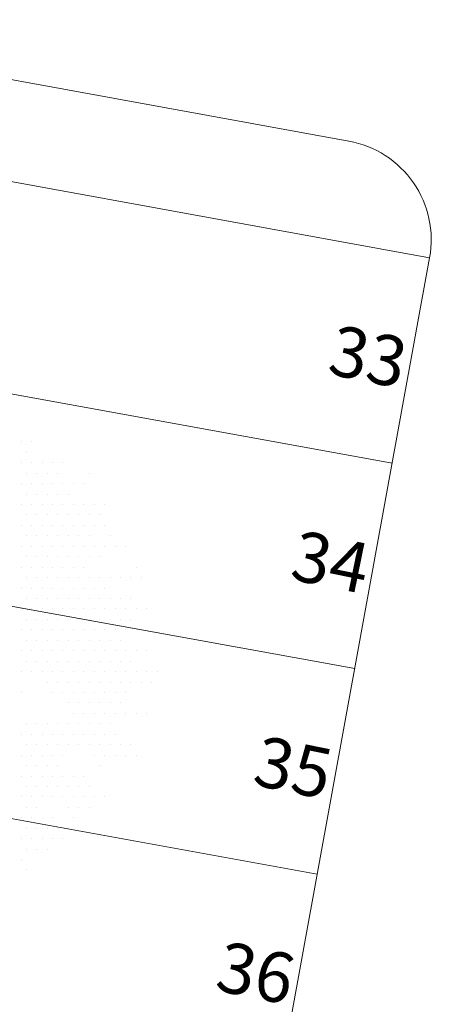
# Model space of a CAD drawing. Units: millimetres. Extents: x 2985 to 4387, y 1143 to 1640.
# Drawn here: x 3698 to 3703, y 1354 to 1366 of the extents above; entities that cross this region are included whole.
import ezdxf

# ---------------------------------------------------------------- set-up
doc = ezdxf.new("R2010")
doc.units = ezdxf.units.MM
doc.header["$LTSCALE"] = 5
for name, color, linetype, lineweight in [('ARQ_CTA_GER', 9, 'Continuous', 13), ('ARQ_LAY_VAG', 2, 'Continuous', 0), ('ARQ_PIS_CAL', 9, 'Continuous', 15)]:
    doc.layers.add(name, color=color, linetype=linetype, lineweight=lineweight)
doc.layers.add('Vegetação', color=83, linetype='Continuous')
doc.styles.add('ARIAL', font='arial.ttf')

# ---------------------------------------------------------------- blocks, each defined once
blk = doc.blocks.new('arvore_plant12')
at = {"color": 0}
for p, q in [((1.375, 2.5), (1.375, 2.5)), ((1.5, 2.5), (1.5, 2.5)), ((1.4375, 2.375), (1.4375, 2.375)), ((1.375, 2.25), (1.375, 2.25)), ((1.5, 2.25), (1.5, 2.25)), ((1.625, 2.25), (1.625, 2.25)), ((1.75, 2.25), (1.75, 2.25)), ((1.875, 2.25), (1.875, 2.25)), ((1.4375, 2.125), (1.4375, 2.125)), ((1.5625, 2.125), (1.5625, 2.125)), ((1.6875, 2.125), (1.6875, 2.125)), ((1.8125, 2.125), (1.8125, 2.125)), ((2.1875, 2.125), (2.1875, 2.125)), ((1.375, 2), (1.375, 2)), ((1.5, 2), (1.5, 2)), ((1.625, 2), (1.625, 2)), ((1.75, 2), (1.75, 2)), ((1.875, 2), (1.875, 2)), ((2, 2), (2, 2)), ((2.125, 2), (2.125, 2)), ((1.4375, 1.875), (1.4375, 1.875)), ((1.5625, 1.875), (1.5625, 1.875)), ((1.6875, 1.875), (1.6875, 1.875)), ((1.8125, 1.875), (1.8125, 1.875)), ((1.9375, 1.875), (1.9375, 1.875)), ((1.375, 1.75), (1.375, 1.75)), ((1.5, 1.75), (1.5, 1.75)), ((1.625, 1.75), (1.625, 1.75)), ((1.75, 1.75), (1.75, 1.75)), ((1.875, 1.75), (1.875, 1.75)), ((2, 1.75), (2, 1.75)), ((2.125, 1.75), (2.125, 1.75)), ((2.25, 1.75), (2.25, 1.75)), ((2.375, 1.75), (2.375, 1.75)), ((1.4375, 1.625), (1.4375, 1.625)), ((1.5625, 1.625), (1.5625, 1.625)), ((1.6875, 1.625), (1.6875, 1.625)), ((1.8125, 1.625), (1.8125, 1.625)), ((1.9375, 1.625), (1.9375, 1.625)), ((2.0625, 1.625), (2.0625, 1.625)), ((2.1875, 1.625), (2.1875, 1.625)), ((2.3125, 1.625), (2.3125, 1.625)), ((1.375, 1.5), (1.375, 1.5)), ((1.5, 1.5), (1.5, 1.5)), ((1.625, 1.5), (1.625, 1.5)), ((1.75, 1.5), (1.75, 1.5)), ((1.875, 1.5), (1.875, 1.5)), ((2, 1.5), (2, 1.5)), ((2.125, 1.5), (2.125, 1.5)), ((2.25, 1.5), (2.25, 1.5)), ((2.375, 1.5), (2.375, 1.5)), ((1.4375, 1.375), (1.4375, 1.375)), ((1.5625, 1.375), (1.5625, 1.375)), ((1.6875, 1.375), (1.6875, 1.375)), ((1.8125, 1.375), (1.8125, 1.375)), ((1.9375, 1.375), (1.9375, 1.375)), ((2.0625, 1.375), (2.0625, 1.375)), ((2.1875, 1.375), (2.1875, 1.375)), ((2.4375, 1.375), (2.4375, 1.375)), ((1.375, 1.25), (1.375, 1.25)), ((1.5, 1.25), (1.5, 1.25)), ((1.625, 1.25), (1.625, 1.25)), ((1.75, 1.25), (1.75, 1.25)), ((1.875, 1.25), (1.875, 1.25)), ((2, 1.25), (2, 1.25)), ((2.125, 1.25), (2.125, 1.25)), ((2.25, 1.25), (2.25, 1.25)), ((2.375, 1.25), (2.375, 1.25)), ((2.5, 1.25), (2.5, 1.25)), ((2.625, 1.25), (2.625, 1.25)), ((1.4375, 1.125), (1.4375, 1.125)), ((1.5625, 1.125), (1.5625, 1.125)), ((1.6875, 1.125), (1.6875, 1.125)), ((1.8125, 1.125), (1.8125, 1.125)), ((1.9375, 1.125), (1.9375, 1.125)), ((2.0625, 1.125), (2.0625, 1.125)), ((2.1875, 1.125), (2.1875, 1.125)), ((2.3125, 1.125), (2.3125, 1.125)), ((1.375, 1), (1.375, 1)), ((1.5, 1), (1.5, 1)), ((1.625, 1), (1.625, 1)), ((1.75, 1), (1.75, 1)), ((1.875, 1), (1.875, 1)), ((2, 1), (2, 1)), ((2.125, 1), (2.125, 1)), ((2.75, 1), (2.75, 1)), ((1.4375, 0.875), (1.4375, 0.875)), ((1.5625, 0.875), (1.5625, 0.875)), ((1.6875, 0.875), (1.6875, 0.875)), ((1.8125, 0.875), (1.8125, 0.875)), ((1.9375, 0.875), (1.9375, 0.875)), ((2.0625, 0.875), (2.0625, 0.875)), ((2.1875, 0.875), (2.1875, 0.875)), ((2.3125, 0.875), (2.3125, 0.875)), ((2.4375, 0.875), (2.4375, 0.875)), ((2.5625, 0.875), (2.5625, 0.875)), ((2.6875, 0.875), (2.6875, 0.875)), ((2.8125, 0.875), (2.8125, 0.875)), ((1.375, 0.75), (1.375, 0.75)), ((1.5, 0.75), (1.5, 0.75)), ((1.625, 0.75), (1.625, 0.75)), ((1.75, 0.75), (1.75, 0.75)), ((1.875, 0.75), (1.875, 0.75)), ((2, 0.75), (2, 0.75)), ((2.125, 0.75), (2.125, 0.75)), ((2.25, 0.75), (2.25, 0.75)), ((2.375, 0.75), (2.375, 0.75)), ((1.4375, 0.625), (1.4375, 0.625)), ((1.5625, 0.625), (1.5625, 0.625)), ((1.6875, 0.625), (1.6875, 0.625)), ((1.8125, 0.625), (1.8125, 0.625)), ((1.9375, 0.625), (1.9375, 0.625)), ((2.0625, 0.625), (2.0625, 0.625)), ((2.1875, 0.625), (2.1875, 0.625)), ((2.3125, 0.625), (2.3125, 0.625)), ((2.4375, 0.625), (2.4375, 0.625)), ((2.5625, 0.625), (2.5625, 0.625)), ((2.6875, 0.625), (2.6875, 0.625)), ((1.375, 0.5), (1.375, 0.5)), ((1.5, 0.5), (1.5, 0.5)), ((1.625, 0.5), (1.625, 0.5)), ((1.75, 0.5), (1.75, 0.5)), ((1.875, 0.5), (1.875, 0.5)), ((2, 0.5), (2, 0.5)), ((2.125, 0.5), (2.125, 0.5)), ((2.25, 0.5), (2.25, 0.5)), ((2.375, 0.5), (2.375, 0.5)), ((2.5, 0.5), (2.5, 0.5)), ((2.625, 0.5), (2.625, 0.5)), ((2.75, 0.5), (2.75, 0.5)), ((2.875, 0.5), (2.875, 0.5)), ((1.4375, 0.375), (1.4375, 0.375)), ((1.5625, 0.375), (1.5625, 0.375)), ((1.6875, 0.375), (1.6875, 0.375)), ((1.8125, 0.375), (1.8125, 0.375)), ((1.9375, 0.375), (1.9375, 0.375)), ((2.0625, 0.375), (2.0625, 0.375)), ((2.1875, 0.375), (2.1875, 0.375)), ((2.3125, 0.375), (2.3125, 0.375)), ((2.4375, 0.375), (2.4375, 0.375)), ((2.5625, 0.375), (2.5625, 0.375)), ((2.6875, 0.375), (2.6875, 0.375)), ((1.375, 0.25), (1.375, 0.25)), ((1.5, 0.25), (1.5, 0.25)), ((1.625, 0.25), (1.625, 0.25)), ((1.75, 0.25), (1.75, 0.25)), ((1.875, 0.25), (1.875, 0.25)), ((2, 0.25), (2, 0.25)), ((2.125, 0.25), (2.125, 0.25)), ((2.25, 0.25), (2.25, 0.25)), ((2.375, 0.25), (2.375, 0.25)), ((2.5, 0.25), (2.5, 0.25)), ((2.625, 0.25), (2.625, 0.25)), ((1.4375, 0.125), (1.4375, 0.125)), ((1.5625, 0.125), (1.5625, 0.125)), ((1.6875, 0.125), (1.6875, 0.125)), ((1.8125, 0.125), (1.8125, 0.125)), ((1.9375, 0.125), (1.9375, 0.125)), ((2.0625, 0.125), (2.0625, 0.125)), ((2.1875, 0.125), (2.1875, 0.125)), ((2.3125, 0.125), (2.3125, 0.125)), ((2.4375, 0.125), (2.4375, 0.125)), ((2.5625, 0.125), (2.5625, 0.125)), ((1.375, 0), (1.375, 0)), ((1.5, 0), (1.5, 0)), ((1.625, 0), (1.625, 0)), ((1.75, 0), (1.75, 0)), ((1.875, 0), (1.875, 0)), ((2, 0), (2, 0)), ((2.125, 0), (2.125, 0)), ((2.25, 0), (2.25, 0)), ((2.375, 0), (2.375, 0)), ((2.5, 0), (2.5, 0)), ((2.625, 0), (2.625, 0)), ((2.75, 0), (2.75, 0)), ((2.875, 0), (2.875, 0)), ((1.4375, -0.125), (1.4375, -0.125)), ((1.5625, -0.125), (1.5625, -0.125)), ((1.6875, -0.125), (1.6875, -0.125)), ((1.8125, -0.125), (1.8125, -0.125)), ((1.9375, -0.125), (1.9375, -0.125)), ((2.0625, -0.125), (2.0625, -0.125)), ((2.1875, -0.125), (2.1875, -0.125)), ((2.3125, -0.125), (2.3125, -0.125)), ((2.4375, -0.125), (2.4375, -0.125)), ((2.5625, -0.125), (2.5625, -0.125)), ((2.6875, -0.125), (2.6875, -0.125)), ((1.375, -0.25), (1.375, -0.25)), ((1.5, -0.25), (1.5, -0.25)), ((1.625, -0.25), (1.625, -0.25)), ((1.75, -0.25), (1.75, -0.25)), ((1.875, -0.25), (1.875, -0.25)), ((2, -0.25), (2, -0.25)), ((2.125, -0.25), (2.125, -0.25)), ((2.25, -0.25), (2.25, -0.25)), ((2.375, -0.25), (2.375, -0.25)), ((2.5, -0.25), (2.5, -0.25)), ((2.625, -0.25), (2.625, -0.25)), ((2.75, -0.25), (2.75, -0.25)), ((2.875, -0.25), (2.875, -0.25)), ((3, -0.25), (3, -0.25)), ((1.6875, -0.375), (1.6875, -0.375)), ((1.8125, -0.375), (1.8125, -0.375)), ((1.9375, -0.375), (1.9375, -0.375)), ((2.0625, -0.375), (2.0625, -0.375)), ((2.1875, -0.375), (2.1875, -0.375)), ((2.3125, -0.375), (2.3125, -0.375)), ((2.4375, -0.375), (2.4375, -0.375)), ((2.5625, -0.375), (2.5625, -0.375)), ((2.6875, -0.375), (2.6875, -0.375)), ((2.8125, -0.375), (2.8125, -0.375)), ((2.9375, -0.375), (2.9375, -0.375)), ((1.375, -0.5), (1.375, -0.5)), ((1.75, -0.5), (1.75, -0.5)), ((1.875, -0.5), (1.875, -0.5)), ((2, -0.5), (2, -0.5)), ((2.125, -0.5), (2.125, -0.5)), ((2.25, -0.5), (2.25, -0.5)), ((2.375, -0.5), (2.375, -0.5)), ((2.5, -0.5), (2.5, -0.5)), ((2.625, -0.5), (2.625, -0.5)), ((1.9375, -0.625), (1.9375, -0.625)), ((2.0625, -0.625), (2.0625, -0.625)), ((2.1875, -0.625), (2.1875, -0.625)), ((2.3125, -0.625), (2.3125, -0.625)), ((2.4375, -0.625), (2.4375, -0.625)), ((2.5625, -0.625), (2.5625, -0.625)), ((2, -0.75), (2, -0.75)), ((2.125, -0.75), (2.125, -0.75)), ((2.25, -0.75), (2.25, -0.75)), ((2.375, -0.75), (2.375, -0.75)), ((2.5, -0.75), (2.5, -0.75)), ((2.625, -0.75), (2.625, -0.75)), ((2.75, -0.75), (2.75, -0.75)), ((2.875, -0.75), (2.875, -0.75)), ((1.4375, -0.875), (1.4375, -0.875)), ((1.5625, -0.875), (1.5625, -0.875)), ((1.6875, -0.875), (1.6875, -0.875)), ((1.8125, -0.875), (1.8125, -0.875)), ((1.9375, -0.875), (1.9375, -0.875)), ((2.0625, -0.875), (2.0625, -0.875)), ((2.1875, -0.875), (2.1875, -0.875)), ((2.3125, -0.875), (2.3125, -0.875)), ((2.4375, -0.875), (2.4375, -0.875)), ((1.375, -1), (1.375, -1)), ((1.5, -1), (1.5, -1)), ((1.625, -1), (1.625, -1)), ((1.75, -1), (1.75, -1)), ((1.875, -1), (1.875, -1)), ((2, -1), (2, -1)), ((2.125, -1), (2.125, -1)), ((2.25, -1), (2.25, -1)), ((2.375, -1), (2.375, -1)), ((2.5, -1), (2.5, -1)), ((1.4375, -1.125), (1.4375, -1.125)), ((1.5625, -1.125), (1.5625, -1.125)), ((1.6875, -1.125), (1.6875, -1.125)), ((1.8125, -1.125), (1.8125, -1.125)), ((1.9375, -1.125), (1.9375, -1.125)), ((2.0625, -1.125), (2.0625, -1.125)), ((2.1875, -1.125), (2.1875, -1.125)), ((2.3125, -1.125), (2.3125, -1.125)), ((2.4375, -1.125), (2.4375, -1.125)), ((2.5625, -1.125), (2.5625, -1.125)), ((2.6875, -1.125), (2.6875, -1.125)), ((1.375, -1.25), (1.375, -1.25)), ((1.5, -1.25), (1.5, -1.25)), ((1.625, -1.25), (1.625, -1.25)), ((1.75, -1.25), (1.75, -1.25)), ((1.875, -1.25), (1.875, -1.25)), ((2.25, -1.25), (2.25, -1.25)), ((2.375, -1.25), (2.375, -1.25)), ((2.5, -1.25), (2.5, -1.25)), ((2.625, -1.25), (2.625, -1.25)), ((2.75, -1.25), (2.75, -1.25)), ((1.4375, -1.375), (1.4375, -1.375)), ((1.5625, -1.375), (1.5625, -1.375)), ((1.6875, -1.375), (1.6875, -1.375)), ((1.8125, -1.375), (1.8125, -1.375)), ((2.3125, -1.375), (2.3125, -1.375)), ((1.375, -1.5), (1.375, -1.5)), ((1.5, -1.5), (1.5, -1.5)), ((1.625, -1.5), (1.625, -1.5)), ((1.75, -1.5), (1.75, -1.5)), ((1.875, -1.5), (1.875, -1.5)), ((2, -1.5), (2, -1.5)), ((2.125, -1.5), (2.125, -1.5)), ((1.4375, -1.625), (1.4375, -1.625)), ((1.5625, -1.625), (1.5625, -1.625)), ((1.6875, -1.625), (1.6875, -1.625)), ((1.8125, -1.625), (1.8125, -1.625)), ((1.9375, -1.625), (1.9375, -1.625)), ((2.0625, -1.625), (2.0625, -1.625)), ((2.1875, -1.625), (2.1875, -1.625)), ((1.375, -1.75), (1.375, -1.75)), ((1.5, -1.75), (1.5, -1.75)), ((1.625, -1.75), (1.625, -1.75)), ((1.75, -1.75), (1.75, -1.75)), ((1.875, -1.75), (1.875, -1.75)), ((2, -1.75), (2, -1.75)), ((2.125, -1.75), (2.125, -1.75)), ((2.25, -1.75), (2.25, -1.75)), ((2.375, -1.75), (2.375, -1.75)), ((1.4375, -1.875), (1.4375, -1.875)), ((1.5625, -1.875), (1.5625, -1.875)), ((1.9375, -1.875), (1.9375, -1.875)), ((2.0625, -1.875), (2.0625, -1.875)), ((2.1875, -1.875), (2.1875, -1.875)), ((1.375, -2), (1.375, -2)), ((1.5, -2), (1.5, -2)), ((1.625, -2), (1.625, -2)), ((1.75, -2), (1.75, -2)), ((2, -2), (2, -2)), ((1.4375, -2.125), (1.4375, -2.125)), ((1.5625, -2.125), (1.5625, -2.125)), ((1.6875, -2.125), (1.6875, -2.125)), ((1.8125, -2.125), (1.8125, -2.125)), ((1.375, -2.25), (1.375, -2.25)), ((1.5, -2.25), (1.5, -2.25)), ((1.625, -2.25), (1.625, -2.25)), ((1.75, -2.25), (1.75, -2.25)), ((1.875, -2.25), (1.875, -2.25)), ((1.4375, -2.375), (1.4375, -2.375)), ((1.5625, -2.375), (1.5625, -2.375)), ((1.6875, -2.375), (1.6875, -2.375)), ((1.375, -2.5), (1.375, -2.5)), ((1.4375, -2.625), (1.4375, -2.625))]:
    blk.add_line(p, q, dxfattribs=at)
blk = doc.blocks.new('arvore_plant3')
at = {"color": 0}
for p, q in [((-0.0906, 0.4901), (-0.0275, 0.2581)), ((-0.0275, 0.2581), (-0.04, 0.4959)), ((-0.3941, 0.3048), (-0.3234, 0.231)), ((0.3935, 0.2935), (0.2902, 0.231)), ((-0.3234, 0.231), (-0.4368, 0.243)), ((0.2902, 0.231), (0.4327, 0.24)), ((0.4854, -0.0507), (0.2115, -0.0718)), ((-0.4681, -0.1465), (-0.2289, -0.0659)), ((-0.2289, -0.0659), (-0.4443, -0.2087)), ((0.2115, -0.0718), (0.4722, -0.1077)), ((0.3094, -0.1919), (0.4164, -0.2443)), ((0.4344, -0.2192), (0.3094, -0.1919)), ((-0.3532, -0.3377), (-0.2573, -0.2698)), ((-0.2573, -0.2698), (-0.3054, -0.3815)), ((-0.0562, -0.4806), (-0.015, -0.267)), ((-0.015, -0.267), (-0.0118, -0.483)), ((0.0261, -0.3659), (0.0723, -0.4792)), ((0.0381, -0.4808), (0.0261, -0.3659))]:
    blk.add_line(p, q, dxfattribs=at)
for centre, radius, start, end in [((-0.003, 0.0072), 0.5, 101.4413, 141.5685), ((-0.1002, 0.4875), 0.01, 15.2085, 101.4413), ((-0.03, 0.4964), 0.01, 93.1546, 182.9981), ((-0.003, 0.0072), 0.5, 36.9999, 93.1546), ((-0.3869, 0.3118), 0.01, 141.5685, 223.7391), ((0.3883, 0.3021), 0.01, 301.1773, 36.9999), ((-0.003, 0.0072), 0.5, 152.5468, 197.1178), ((-0.4378, 0.2331), 0.01, 83.9539, 152.5468), ((0.4334, 0.2301), 0.01, 27.0547, 93.6178), ((-0.003, 0.0072), 0.5, 354.3839, 27.0547), ((0.4846, -0.0408), 0.01, 274.4078, 354.3839), ((-0.003, 0.0072), 0.5, 333.7629, 345.2457), ((0.4708, -0.1176), 0.01, 345.2457, 82.1694), ((-0.4713, -0.137), 0.01, 197.1178, 288.6294), ((-0.4387, -0.217), 0.01, 123.5469, 207.2282), ((-0.003, 0.0072), 0.5, 207.2282, 223.4028), ((0.4365, -0.2094), 0.01, 257.6902, 333.7629), ((-0.003, 0.0072), 0.5, 279.9375, 327.8879), ((0.412, -0.2533), 0.01, 327.8879, 63.9218), ((-0.359, -0.3295), 0.01, 223.4028, 305.2878), ((-0.2962, -0.3854), 0.01, 156.7097, 233.2482), ((-0.003, 0.0072), 0.5, 233.2482, 262.6186), ((-0.066, -0.4787), 0.01, 262.6186, 349.088), ((-0.0018, -0.4828), 0.01, 180.8478, 270.1472), ((0.0282, -0.4818), 0.01, 273.6479, 5.9886), ((0.0815, -0.4755), 0.01, 202.1934, 279.9375), ((-0.003, 0.0072), 0.5, 270.1472, 273.6479)]:
    blk.add_arc(centre, radius, start, end, dxfattribs=at)

msp = doc.modelspace()

# ---------------------------------------------------------------- linework, layer by layer
at = {"layer": 'ARQ_LAY_VAG', "color": 253}
for p, q in [((3692.5135, 1364.7845), (3702.7449, 1362.9198)), ((3702.7449, 1362.9198), (3696.4695, 1328.487)), ((3697.3777, 1361.3568), (3702.2967, 1360.4603)), ((3696.9295, 1358.8973), (3701.8485, 1358.0008)), ((3696.4812, 1356.4378), (3701.4002, 1355.5413))]:
    msp.add_line(p, q, dxfattribs=at)
at = {"layer": 'ARQ_PIS_CAL', "color": 253}
msp.add_lwpolyline([(3692.5135, 1364.7845, -0.4142136), (3693.9092, 1365.7499), (3701.7795, 1364.3155, -0.4142136), (3702.7449, 1362.9198)], format="xyb", dxfattribs=at)

# ---------------------------------------------------------------- block references
at = {"layer": 'Vegetação'}
msp.add_blockref('arvore_plant12', (3696.4853, 1358.2158), dxfattribs=at)
at = {"layer": 'Vegetação', "xscale": 5.793172324284027, "yscale": 5.793172324284027, "zscale": 5.793172324284027, "rotation": 228.3935736665401}
msp.add_blockref('arvore_plant3', (3695.1957, 1350.4867), dxfattribs=at)

# ---------------------------------------------------------------- texts
at = {"layer": 'ARQ_CTA_GER', "color": 253, "char_height": 0.6, "attachment_point": 1, "rotation": 348.50145, "style": 'ARIAL'}
for s, insert in [('33', (3701.6268, 1362.1225)), ('34', (3701.1786, 1359.663)), ('35', (3700.7303, 1357.2035)), ('36', (3700.2821, 1354.744))]:
    msp.add_mtext(s, dxfattribs=dict(at, insert=insert))

doc.saveas('drawing.dxf')
